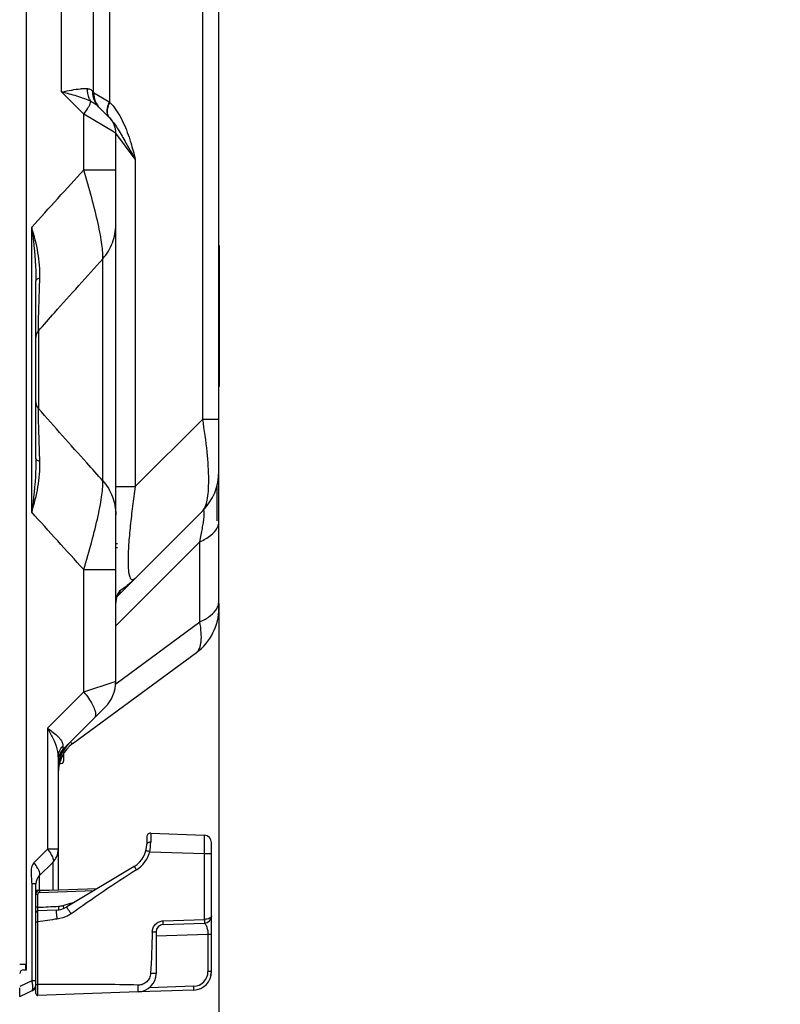
# Model space of a CAD drawing. Units: millimetres. Extents: x 0 to 1134, y 0 to 804.
# Drawn here: x 602 to 664, y 304 to 384 of the extents above; entities that cross this region are included whole.
import ezdxf

# ---------------------------------------------------------------- set-up
doc = ezdxf.new("R2010")
doc.units = ezdxf.units.MM
doc.header["$LTSCALE"] = 65.395
doc.layers.get('0').update_dxf_attribs({"linetype": 'CONTINUOUS'})
doc.layers.add('7_ALL_FEATURES', color=7, linetype='CONTINUOUS')
doc.layers.add('DEF_DRAFT_DIM', color=7, linetype='CONTINUOUS')
doc.styles.get("Standard").update_dxf_attribs({"font": 'txt', "width": 0.8})
doc.dimstyles.new('DIMSTYLE_5', dxfattribs={"dimtxt": 8, "dimasz": 3, "dimexe": 0.8, "dimexo": 0.2, "dimgap": 2, "dimtad": 1, "dimlfac": 3.333333, "dimdsep": 46, "dimtxsty": 'Standard', "dimblk": 'OPEN', "dimblk1": 'OPEN', "dimblk2": 'OPEN', "dimcen": 0.09, "dimadec": 0, "dimazin": 0, "dimtp": 0.3, "dimtm": 0.3, "dimtfac": 1, "dimtofl": 0, "dimtmove": 0, "dimatfit": 3, "dimldrblk": 'OPEN', "dimfxl": 1, "dimtolj": 1, "dimarcsym": 0})

# ---------------------------------------------------------------- blocks, each defined once
blk = doc.blocks.new('_OPEN')
at = {"color": 0, "linetype": 'ByBlock'}
for p, q in [((0, 0), (-1, 0.117)), ((-1, -0.117), (0, 0)), ((-1, 0), (0, 0))]:
    blk.add_line(p, q, dxfattribs=at)
blk = doc.blocks.new('*D7')
at = {"layer": 'DEF_DRAFT_DIM', "color": 2, "linetype": 'Continuous'}
for p, q in [((618.233, 336.684), (618.233, 232.139)), ((590.393, 304.27), (590.393, 232.139)), ((590.393, 232.939), (604.313, 232.939)), ((618.233, 232.939), (604.313, 232.939)), ((604.313, 232.939), (663.797, 232.939))]:
    blk.add_line(p, q, dxfattribs=at)
at = {"layer": 'DEF_DRAFT_DIM', "color": 2, "linetype": 'Continuous', "xscale": 3, "yscale": 3, "zscale": 3, "rotation": 180}
blk.add_blockref('_OPEN', (590.393, 232.939), dxfattribs=at)
at = {"layer": 'DEF_DRAFT_DIM', "color": 2, "linetype": 'Continuous', "xscale": 3, "yscale": 3, "zscale": 3}
blk.add_blockref('_OPEN', (618.233, 232.939), dxfattribs=at)

msp = doc.modelspace()

# ---------------------------------------------------------------- linework, layer by layer
at = {"layer": '7_ALL_FEATURES', "color": 7, "linetype": 'Continuous'}
for p, q in [((602.6119, 306.9304), (602.6119, 506.8804)), ((618.2334, 336.3115), (618.2334, 494.0899)), ((616.9154, 351.632), (616.9154, 469.6788)), ((608.0634, 378.146), (608.0634, 453.2884)), ((609.3814, 377.3548), (609.3814, 453.946)), ((605.4652, 378.2137), (605.4652, 392.404)), ((607.2652, 376.4137), (605.4652, 378.2137)), ((608.0634, 378.146), (607.9911, 378.2473)), ((609.3295, 377.3863), (608.0634, 378.146)), ((609.3503, 376.1136), (608.4895, 376.9743)), ((607.2652, 371.8797), (607.2652, 376.4137)), ((609.7263, 374.9371), (607.2652, 376.4137)), ((609.7663, 374.9131), (609.7263, 374.9371)), ((609.8634, 374.8548), (609.7663, 374.9131)), ((609.8634, 330.358), (609.8634, 374.8548)), ((611.445, 372.746), (609.8634, 374.8548)), ((611.445, 372.746), (611.445, 346.1616)), ((607.2652, 371.8797), (609.8634, 371.8797)), ((603.037, 344.0837), (603.037, 367.2171)), ((618.2934, 365.7004), (618.2334, 365.7004)), ((618.2934, 354.3004), (618.2934, 365.7004)), ((608.8106, 346.6332), (608.8106, 364.6676)), ((603.3834, 348.4551), (603.3834, 362.8457)), ((603.594, 358.8019), (603.594, 352.4989)), ((618.2934, 354.3004), (618.2334, 354.3004)), ((611.445, 346.1616), (616.9154, 351.632)), ((616.9154, 351.632), (618.2334, 351.632)), ((609.8634, 346.1616), (611.445, 346.1616)), ((618.0984, 343.3872), (618.0984, 346.3074)), ((609.9896, 337.2816), (616.9154, 344.2074)), ((609.8773, 342.9904), (609.8634, 342.9904)), ((616.6828, 341.6879), (609.8634, 334.8685)), ((609.9984, 341.5204), (609.8634, 341.5204)), ((616.6828, 335.1846), (616.6828, 341.6879)), ((609.8634, 341.2204), (609.9984, 341.2204)), ((607.2652, 339.4212), (609.8634, 339.4212)), ((607.2652, 329.492), (607.2652, 339.4212)), ((609.8634, 337.1554), (609.933, 337.225)), ((609.8648, 336.6911), (609.8705, 336.7911)), ((609.8705, 336.7911), (609.8766, 336.8549)), ((609.8766, 336.855), (609.8852, 336.9205)), ((618.0858, 336.3125), (618.0878, 336.3162)), ((609.8537, 330.1609), (616.6828, 335.1846)), ((606.4057, 325.3346), (616.4, 332.6867)), ((607.2652, 329.492), (609.7274, 330.3127)), ((609.7274, 330.3127), (609.7364, 330.3157)), ((609.7364, 330.3157), (609.7429, 330.3179)), ((609.7429, 330.3179), (609.8634, 330.358)), ((604.3173, 326.5441), (607.2652, 329.492)), ((605.6227, 324.8747), (608.9847, 328.2367)), ((604.3173, 326.5441), (604.3173, 316.7167)), ((605.1834, 324.2198), (605.1834, 313.4213)), ((605.2289, 324.1752), (605.2373, 324.1896)), ((605.4084, 323.9254), (605.3607, 323.9254)), ((605.4084, 324.0535), (605.4084, 323.9254)), ((605.6484, 324.4623), (605.6141, 324.4623)), ((605.6484, 323.9254), (605.6484, 324.5217)), ((605.2857, 323.6854), (605.4084, 323.6854)), ((612.3834, 317.7205), (612.3834, 317.1344)), ((612.6939, 318.0203), (617.0543, 317.868)), ((603.2203, 315.6197), (604.3173, 316.7167)), ((605.1834, 316.7167), (604.3173, 316.7167)), ((617.6334, 306.7916), (617.6334, 317.2684)), ((612.6166, 316.5239), (617.0543, 316.3689)), ((617.0543, 316.3689), (617.6334, 316.3689)), ((617.0543, 311.026), (617.0543, 316.3689)), ((603.647, 314.559), (604.7441, 315.6561)), ((604.7441, 315.6561), (604.7441, 313.406)), ((611.3638, 315.3337), (605.8777, 312.042)), ((603.647, 314.559), (603.647, 313.3686)), ((603.3834, 313.9226), (603.037, 313.9226)), ((603.037, 313.9226), (603.037, 306.0331)), ((603.3834, 305.0007), (603.3834, 313.9226)), ((603.3834, 313.3954), (604.4418, 313.3954)), ((603.6729, 313.3686), (608.3615, 313.5323)), ((603.6756, 313.2186), (608.0961, 313.373)), ((603.3834, 313.0687), (603.5308, 313.0687)), ((603.5308, 312.0065), (603.5308, 313.0687)), ((603.5308, 312.0065), (603.3834, 312.0065)), ((605.0458, 311.7879), (603.5256, 311.7082)), ((605.5851, 312.157), (606.1851, 312.3335)), ((606.1851, 312.3335), (606.5353, 312.4365)), ((613.7125, 310.9093), (617.0543, 311.026)), ((603.3834, 310.8161), (603.5386, 310.8161)), ((603.5386, 305.7433), (603.5386, 310.8161)), ((613.7125, 310.6094), (617.0543, 310.7261)), ((613.1334, 310.0098), (613.1334, 306.6344)), ((613.1334, 309.6898), (617.3439, 309.8368)), ((617.3439, 309.8368), (617.6334, 309.8368)), ((617.3439, 309.8368), (617.3439, 306.7916)), ((602.0784, 307.3804), (602.6119, 307.3804)), ((602.5548, 306.9304), (602.5548, 307.3804)), ((602.3784, 306.9304), (602.6119, 306.9304)), ((617.6334, 306.7916), (617.3439, 306.7916)), ((603.037, 306.0331), (602.0784, 305.5861)), ((602.0784, 304.7704), (602.0784, 305.4685)), ((602.0784, 304.7704), (603.3834, 305.3789)), ((603.3834, 306.0331), (603.037, 306.0331)), ((603.3834, 305.7433), (603.5386, 305.7433)), ((603.5386, 304.8508), (603.5386, 305.7433)), ((616.1858, 305.5923), (612.5735, 305.4661)), ((603.5334, 304.8507), (603.5386, 304.8508)), ((611.6858, 305.1353), (603.5386, 304.8508)), ((616.1858, 305.2925), (611.7388, 305.1372))]:
    msp.add_line(p, q, dxfattribs=at)
for points in [[(609.8852, 336.9205), (609.8996, 337.0028), (609.9117, 337.0576)], [(609.9117, 337.0576), (609.9237, 337.104), (609.9405, 337.1599), (609.9571, 337.2071)], [(609.9571, 337.2071), (609.9725, 337.2452), (609.9856, 337.2738)], [(609.9856, 337.2738), (609.9955, 337.2931), (610.0014, 337.3036), (610.0026, 337.3056)]]:
    msp.add_lwpolyline(points, dxfattribs=at)
for centre, radius, start, end in [((609.8634, 378.146), 1.8, 180.000018, 225.000025), ((606.0033, 371.845), 6.463, 58.487393, 59.025336), ((608.0634, 374.8548), 1.8, 359.99999, 44.999986), ((609.7931, 376.5563), 0.6262, 223.187815, 224.999768), ((609.7924, 376.511), 0.5938, 220.067824, 221.971254), ((607.6557, 374.4189), 2.3965, 44.717114, 44.999262), ((609.7904, 376.5092), 0.5912, 221.97149, 224.257988), ((607.639, 374.4024), 2.42, 44.433821, 44.71713), ((114.7776, 89.5381), 571.7388, 29.692499, 29.864261), ((613.7334, 347.3894), 4.5, 314.999999, 359.999999), ((612.6701, 336.6174), 2.8066, 176.43906, 177.652638), ((612.4026, 336.6358), 2.5384, 173.090164, 176.479555), ((612.1251, 336.6685), 2.259, 170.390373, 173.065917), ((611.5842, 336.7828), 1.7058, 163.372121, 164.798149), ((608.9926, 338.1652), 1.3298, 319.306352, 319.598226), ((613.7334, 336.3115), 4.5, 306.339396, 359.999999), ((606.8634, 330.358), 3, 314.999999, 359.999998), ((608.1834, 322.918), 3, 126.339396, 180.000005), ((608.1834, 323.1928), 3, 135, 180), ((606.6834, 323.8141), 1.5, 135, 180), ((605.4084, 323.9254), 0.24, 270, 360), ((612.6834, 317.7205), 0.3, 88, 180), ((617.0334, 317.2684), 0.6, 0, 88), ((603.6834, 316.7167), 1.5, 315, 360), ((610.2834, 317.1344), 2.1, 300.963757, 360), ((608.955, 317.2993), 3.7427, 348.043034, 359.820493), ((610.2419, 317.1368), 2.4525, 301.992603, 345.527435), ((604.2834, 313.9226), 0.9, 135, 180), ((603.6834, 313.0687), 0.3, 92, 180), ((603.6808, 313.0687), 0.15, 92.001406, 179.998594), ((604.9516, 313.5854), 1.8, 273, 300.963757), ((605.1594, 313.6049), 1.5092, 273.058508, 286.382647), ((589.9364, 307.5546), 16.9369, 16.065917, 16.389317), ((603.5334, 311.5584), 0.15, 93.000781, 179.999799), ((617.0334, 311.3258), 0.6, 272, 360), ((613.7334, 310.0098), 0.6, 92, 180), ((602.3784, 306.6304), 0.3, 90, 180), ((611.6334, 306.6344), 1.5, 272, 360), ((616.1334, 306.7916), 1.5, 272, 360), ((616.1439, 306.7916), 1.2, 272.000364, 359.999636), ((617.0334, 306.8224), 0.6, 328.014305, 351.301191), ((602.7834, 305.7612), 0.6, 295, 358.293484), ((603.1477, 305.7927), 0.4746, 295.005215, 299.913366), ((603.5334, 305.0007), 0.15, 180.001756, 271.999939)]:
    msp.add_arc(centre, radius, start, end, dxfattribs=at)
for points, knots in [([(605.4652, 378.2137), (605.7413, 378.2623), (606.2506, 378.3564), (606.7623, 378.4401), (606.9986, 378.4652)], [0, 0, 0, 0, 0.5412284, 1, 1, 1, 1]), ([(605.4652, 378.2137), (605.6149, 378.1769), (606.1772, 378.0363), (606.7372, 377.8816), (607.1384, 377.7396)], [0, 0, 0, 0, 0.265873, 1, 1, 1, 1]), ([(606.9986, 378.4652), (607.0515, 378.4708), (607.239, 378.4878), (607.4291, 378.4929), (607.5635, 378.4766)], [0, 0, 0, 0, 0.2819427, 1, 1, 1, 1]), ([(607.834, 377.4452), (607.7883, 377.5207), (607.6258, 377.8406), (607.5586, 378.2069), (607.5635, 378.4766)], [0, 0, 0, 0, 0.2465386, 1, 1, 1, 1]), ([(607.5635, 378.4766), (607.6544, 378.4656), (607.8181, 378.4187), (607.9482, 378.3072), (607.9911, 378.2473)], [0, 0, 0, 0, 0.5544754, 1, 1, 1, 1]), ([(608.4895, 376.9743), (608.3257, 377.1381), (608.0626, 377.5401), (607.9837, 378.0135), (607.9912, 378.2471)], [0, 0, 0, 0, 0.497724, 1, 1, 1, 1]), ([(607.1384, 377.7396), (607.2007, 377.7176), (607.437, 377.6307), (607.669, 377.5308), (607.834, 377.4452)], [0, 0, 0, 0, 0.2621716, 1, 1, 1, 1]), ([(607.2652, 376.4137), (607.4121, 376.5926), (607.6037, 376.8568), (607.7775, 377.2135), (607.8249, 377.3732), (607.834, 377.4452)], [0, 0, 0, 0, 0.5840936, 0.8168489, 1, 1, 1, 1]), ([(607.834, 377.4452), (607.8993, 377.415), (608.1379, 377.2876), (608.3495, 377.1143), (608.4895, 376.9743)], [0, 0, 0, 0, 0.2666349, 1, 1, 1, 1]), ([(609.3295, 377.3863), (609.2719, 377.2671), (609.1818, 377.0323), (609.1295, 376.6812), (609.1729, 376.3678), (609.2737, 376.1946), (609.3365, 376.1277)], [0, 0, 0, 0, 0.2987824, 0.56305, 0.7930874, 1, 1, 1, 1]), ([(609.3379, 376.1287), (609.2813, 376.1961), (609.1937, 376.3683), (609.1659, 376.6731), (609.2289, 377.013), (609.3226, 377.2396), (609.3814, 377.3548)], [0, 0, 0, 0, 0.2043784, 0.4341204, 0.6994516, 1, 1, 1, 1]), ([(609.3814, 377.3548), (609.7452, 376.9832), (610.3593, 376.0703), (610.7572, 375.0606), (610.936, 374.5278)], [0, 0, 0, 0, 0.4806426, 1, 1, 1, 1]), ([(609.367, 376.0966), (609.4818, 375.9796), (609.6978, 375.7112), (610.105, 375.087), (610.3933, 374.5821), (610.5938, 374.2336)], [0, 0, 0, 0, 0.2200271, 0.460382, 1, 1, 1, 1]), ([(610.936, 374.5278), (610.9848, 374.3825), (611.1725, 373.7939), (611.3324, 373.1967), (611.445, 372.746)], [0, 0, 0, 0, 0.2480489, 1, 1, 1, 1]), ([(608.8106, 364.6676), (608.8216, 364.8307), (608.8098, 365.2135), (608.7372, 365.8591), (608.6061, 366.6449), (608.3469, 367.9118), (607.9083, 369.6747), (607.4938, 371.1226), (607.2652, 371.8797)], [0, 0, 0, 0, 0.0662855, 0.154806, 0.2634445, 0.3892509, 0.679251, 1, 1, 1, 1]), ([(603.6999, 363.1055), (603.7246, 363.7901), (603.6022, 365.1905), (603.2444, 366.5401), (603.037, 367.2171)], [0, 0, 0, 0, 0.491743, 1, 1, 1, 1]), ([(603.037, 367.2171), (603.0871, 366.8531), (603.2739, 365.4032), (603.3834, 363.9405), (603.3834, 362.8457)], [0, 0, 0, 0, 0.2512715, 1, 1, 1, 1]), ([(608.8106, 364.6676), (609.1428, 365.0447), (609.677, 365.9178), (609.8634, 366.9256), (609.8634, 367.4225)], [0, 0, 0, 0, 0.5027757, 1, 1, 1, 1]), ([(603.594, 358.8019), (604.0276, 359.2961), (605.7584, 361.2585), (607.5022, 363.2094), (608.8106, 364.6676)], [0, 0, 0, 0, 0.2512538, 1, 1, 1, 1]), ([(603.3834, 362.8457), (603.3834, 362.9008), (603.4507, 362.9882), (603.5721, 363.0583), (603.6543, 363.0908), (603.6999, 363.1055)], [0, 0, 0, 0, 0.3868189, 0.6635821, 1, 1, 1, 1]), ([(603.591, 359.1707), (603.5937, 359.7167), (603.6291, 361.0285), (603.6723, 362.3398), (603.6999, 363.1055)], [0, 0, 0, 0, 0.4160857, 1, 1, 1, 1]), ([(603.594, 358.802), (603.5932, 358.826), (603.5905, 358.9489), (603.5905, 359.0719), (603.591, 359.1707)], [0, 0, 0, 0, 0.1959816, 1, 1, 1, 1]), ([(603.3834, 358.2411), (603.3834, 358.3422), (603.4205, 358.5468), (603.5273, 358.725), (603.594, 358.802)], [0, 0, 0, 0, 0.4982548, 1, 1, 1, 1]), ([(603.594, 352.4989), (603.5273, 352.5758), (603.4205, 352.754), (603.3834, 352.9586), (603.3834, 353.0597)], [0, 0, 0, 0, 0.5017452, 1, 1, 1, 1]), ([(603.591, 352.1301), (603.5908, 352.1674), (603.5906, 352.2903), (603.5913, 352.4133), (603.594, 352.4989)], [0, 0, 0, 0, 0.303589, 1, 1, 1, 1]), ([(603.6999, 348.1953), (603.6723, 348.961), (603.6291, 350.2723), (603.5937, 351.5841), (603.591, 352.1301)], [0, 0, 0, 0, 0.5839124, 1, 1, 1, 1]), ([(608.8106, 346.6332), (608.3755, 347.1181), (606.6295, 349.067), (604.8901, 351.0219), (603.594, 352.4989)], [0, 0, 0, 0, 0.2490014, 1, 1, 1, 1]), ([(616.9154, 344.2074), (617.0062, 344.2982), (617.1616, 344.577), (617.3037, 345.1126), (617.392, 345.8382), (617.4292, 347.148), (617.2926, 349.1081), (617.0624, 350.7497), (616.9154, 351.632)], [0, 0, 0, 0, 0.0510759, 0.1234255, 0.2200483, 0.3409201, 0.6442617, 1, 1, 1, 1]), ([(603.3834, 348.4551), (603.3834, 348.091), (603.3477, 346.6284), (603.1867, 345.1718), (603.037, 344.0837)], [0, 0, 0, 0, 0.2489586, 1, 1, 1, 1]), ([(603.037, 344.0837), (603.2444, 344.7607), (603.6022, 346.1104), (603.7246, 347.5107), (603.6999, 348.1953)], [0, 0, 0, 0, 0.5082569, 1, 1, 1, 1]), ([(603.6999, 348.1953), (603.6543, 348.21), (603.5721, 348.2425), (603.4507, 348.3126), (603.3834, 348.4), (603.3834, 348.4551)], [0, 0, 0, 0, 0.3364178, 0.613181, 1, 1, 1, 1]), ([(607.2652, 339.4212), (607.4938, 340.1782), (607.9083, 341.6261), (608.3469, 343.389), (608.6061, 344.6559), (608.7372, 345.4418), (608.8098, 346.0873), (608.8216, 346.4701), (608.8106, 346.6332)], [0, 0, 0, 0, 0.320749, 0.6107491, 0.7365555, 0.845194, 0.9337145, 1, 1, 1, 1]), ([(608.8106, 346.6332), (609.1428, 346.2562), (609.677, 345.383), (609.8634, 344.3752), (609.8634, 343.8783)], [0, 0, 0, 0, 0.5027757, 1, 1, 1, 1]), ([(611.445, 346.1616), (611.3675, 345.632), (611.2204, 344.5719), (611.0628, 343.2498), (610.9614, 342.2085), (610.9029, 341.4672), (610.8648, 340.7797), (610.8502, 340.1694), (610.8604, 339.656), (610.894, 339.2507), (610.9482, 338.9519), (611.0188, 338.7522), (611.1092, 338.6282), (611.2307, 338.5954), (611.3457, 338.6463), (611.4108, 338.7028), (611.445, 338.737)], [0, 0, 0, 0, 0.2012981, 0.4024835, 0.5006454, 0.5947658, 0.6821116, 0.7595297, 0.8243075, 0.8751322, 0.9124199, 0.9379831, 0.9548074, 0.9676004, 0.9817888, 1, 1, 1, 1]), ([(616.6828, 341.6879), (616.7209, 341.8726), (616.793, 342.2322), (616.8897, 342.7518), (616.9676, 343.2231), (617.0155, 343.5762), (617.0376, 343.8181), (617.0453, 343.9595), (617.0439, 344.0759), (617.0358, 344.1629), (617.0093, 344.2502), (616.9466, 344.2383), (616.9269, 344.2189), (616.9154, 344.2074)], [0, 0, 0, 0, 0.2111964, 0.41058, 0.5917502, 0.7458939, 0.8097011, 0.8631606, 0.9055552, 0.9367377, 0.9693593, 0.9817494, 1, 1, 1, 1]), ([(618.1005, 342.8444), (618.1221, 342.888), (618.1971, 343.0596), (618.2334, 343.2486), (618.2334, 343.3872)], [0, 0, 0, 0, 0.25986, 1, 1, 1, 1]), ([(616.6828, 341.6879), (616.9979, 341.8246), (617.545, 342.1254), (617.9779, 342.5979), (618.1005, 342.8444)], [0, 0, 0, 0, 0.5550807, 1, 1, 1, 1]), ([(611.445, 338.737), (611.2374, 338.5294), (610.8648, 338.1796), (610.4536, 337.8685), (610.2617, 337.7656)], [0, 0, 0, 0, 0.5741484, 1, 1, 1, 1]), ([(610.2617, 337.7656), (610.1937, 337.7291), (610.0603, 337.5702), (609.9843, 337.3867), (609.9497, 337.2709)], [0, 0, 0, 0, 0.389484, 1, 1, 1, 1]), ([(609.9381, 337.2301), (609.9341, 337.2155), (609.9184, 337.1545), (609.9058, 337.0928), (609.8978, 337.0456)], [0, 0, 0, 0, 0.2401399, 1, 1, 1, 1]), ([(618.0878, 336.3162), (618.1115, 336.3616), (618.1933, 336.5403), (618.2334, 336.7388), (618.2334, 336.884)], [0, 0, 0, 0, 0.2607301, 1, 1, 1, 1]), ([(616.6828, 335.1846), (616.9918, 335.3187), (617.5299, 335.6137), (617.9596, 336.0722), (618.0858, 336.3125)], [0, 0, 0, 0, 0.5538089, 1, 1, 1, 1]), ([(616.4, 332.6867), (616.5123, 332.7693), (616.6449, 332.9688), (616.7433, 333.2798), (616.8142, 333.7068), (616.8101, 334.3529), (616.7365, 334.8911), (616.6828, 335.1846)], [0, 0, 0, 0, 0.1605552, 0.2603933, 0.3760445, 0.6566507, 1, 1, 1, 1]), ([(607.2652, 329.492), (607.5297, 329.1699), (607.8709, 328.6968), (608.1582, 328.0608), (608.2209, 327.782), (608.2202, 327.6618)], [0, 0, 0, 0, 0.5979755, 0.8274207, 1, 1, 1, 1]), ([(608.2202, 327.6618), (608.2199, 327.6051), (608.2076, 327.4989), (608.1527, 327.4047), (608.1187, 327.3707)], [0, 0, 0, 0, 0.5407377, 1, 1, 1, 1]), ([(604.3173, 326.5441), (604.4795, 326.4347), (604.7804, 326.221), (605.0621, 325.9807), (605.1834, 325.857)], [0, 0, 0, 0, 0.5303066, 1, 1, 1, 1]), ([(604.3173, 326.5441), (604.375, 326.449), (604.5931, 326.0787), (604.7894, 325.6945), (604.9101, 325.3998)], [0, 0, 0, 0, 0.2588994, 1, 1, 1, 1]), ([(604.9101, 325.3998), (604.9509, 325.3), (605.0928, 324.9216), (605.1834, 324.517), (605.1834, 324.2198)], [0, 0, 0, 0, 0.266186, 1, 1, 1, 1]), ([(605.1834, 325.857), (605.2427, 325.7964), (605.373, 325.6504), (605.5323, 325.4021), (605.5775, 325.1924), (605.5737, 325.0962)], [0, 0, 0, 0, 0.2903229, 0.669914, 1, 1, 1, 1]), ([(606.1993, 325.4487), (606.2095, 325.417), (606.2298, 325.3651), (606.2818, 325.3056), (606.3506, 325.2988), (606.3875, 325.3211), (606.4057, 325.3346)], [0, 0, 0, 0, 0.3429139, 0.5749076, 0.7666173, 1, 1, 1, 1]), ([(605.1834, 324.2198), (605.1834, 324.38), (605.2554, 324.7099), (605.4534, 324.9813), (605.5737, 325.0962)], [0, 0, 0, 0, 0.4905777, 1, 1, 1, 1]), ([(605.2373, 324.1896), (605.2723, 324.2492), (605.4052, 324.4734), (605.5472, 324.6925), (605.6611, 324.8465)], [0, 0, 0, 0, 0.265163, 1, 1, 1, 1]), ([(605.5737, 325.0962), (605.5734, 325.0888), (605.5724, 325.0614), (605.5719, 325.034), (605.572, 325.014)], [0, 0, 0, 0, 0.2695957, 1, 1, 1, 1]), ([(605.572, 325.014), (605.572, 324.9867), (605.5747, 324.9415), (605.5787, 324.8926), (605.5996, 324.8574), (605.6172, 324.8692), (605.6227, 324.8747)], [0, 0, 0, 0, 0.4549988, 0.7353119, 0.8701536, 1, 1, 1, 1]), ([(605.6611, 324.8465), (605.6932, 324.8898), (605.8182, 325.0528), (605.9549, 325.2069), (606.0621, 325.3141)], [0, 0, 0, 0, 0.2623713, 1, 1, 1, 1]), ([(612.6939, 318.0203), (612.6949, 318.0202), (612.6939, 318.0137), (612.6958, 318.0065), (612.6955, 317.9897), (612.6967, 317.9575), (612.6971, 317.901), (612.6978, 317.8171), (612.6981, 317.7112), (612.6982, 317.5855), (612.6981, 317.4421), (612.6979, 317.3408), (612.6977, 317.2876)], [0, 0, 0, 0, 0.0043906, 0.0172338, 0.0385288, 0.0681957, 0.1521287, 0.2676495, 0.4128395, 0.5852802, 0.7820956, 1, 1, 1, 1]), ([(617.0543, 316.3689), (617.0557, 316.4664), (617.0581, 316.6576), (617.0608, 316.9351), (617.0625, 317.1909), (617.0631, 317.4151), (617.0629, 317.5783), (617.0618, 317.6864), (617.0611, 317.7496), (617.0593, 317.7978), (617.0594, 317.8363), (617.0553, 317.853), (617.0569, 317.8679), (617.0543, 317.868)], [0, 0, 0, 0, 0.1950166, 0.3825179, 0.5553311, 0.7068049, 0.8311292, 0.8815743, 0.9235357, 0.956614, 0.9804985, 0.9949695, 1, 1, 1, 1]), ([(604.3173, 316.7167), (604.431, 316.5783), (604.6138, 316.3254), (604.7538, 316.0395), (604.7822, 315.9094)], [0, 0, 0, 0, 0.5736662, 1, 1, 1, 1]), ([(612.6166, 316.5239), (612.5783, 316.5337), (612.5226, 316.5481), (612.4517, 316.566), (612.4062, 316.578), (612.3696, 316.5862), (612.34, 316.5961), (612.3262, 316.595), (612.3149, 316.6025), (612.3144, 316.6005)], [0, 0, 0, 0, 0.3801087, 0.5529611, 0.7050075, 0.8300805, 0.9231787, 0.980588, 1, 1, 1, 1]), ([(612.6977, 317.2876), (612.6579, 317.2885), (612.581, 317.2819), (612.4654, 317.2508), (612.3834, 317.1827), (612.3834, 317.1344)], [0, 0, 0, 0, 0.3216152, 0.610348, 1, 1, 1, 1]), ([(604.7822, 315.9094), (604.7881, 315.8826), (604.8024, 315.7984), (604.7863, 315.6983), (604.7441, 315.6561)], [0, 0, 0, 0, 0.3146701, 1, 1, 1, 1]), ([(603.2203, 315.6197), (603.12, 315.5194), (603, 315.2372), (602.9787, 314.8023), (603.0052, 314.3622), (603.037, 314.0695), (603.037, 313.9226)], [0, 0, 0, 0, 0.2435815, 0.4952953, 0.7476684, 1, 1, 1, 1]), ([(603.6897, 314.7898), (603.6789, 314.8491), (603.6362, 314.9787), (603.4918, 315.265), (603.3377, 315.4767), (603.2203, 315.6197)], [0, 0, 0, 0, 0.1881978, 0.4224158, 1, 1, 1, 1]), ([(611.5412, 315.0568), (611.5191, 315.0922), (611.4868, 315.1437), (611.4453, 315.2089), (611.4189, 315.2509), (611.3968, 315.2836), (611.3808, 315.3121), (611.3697, 315.3215), (611.3657, 315.3348), (611.3638, 315.3337)], [0, 0, 0, 0, 0.3811857, 0.5539938, 0.7057853, 0.8305223, 0.9233155, 0.9805423, 1, 1, 1, 1]), ([(603.647, 314.559), (603.6589, 314.5709), (603.7056, 314.6384), (603.701, 314.7275), (603.6897, 314.7898)], [0, 0, 0, 0, 0.2096566, 1, 1, 1, 1]), ([(603.6729, 313.3686), (603.672, 313.3685), (603.6733, 313.3625), (603.6717, 313.3561), (603.6726, 313.3413), (603.6725, 313.3149), (603.6739, 313.2729), (603.6749, 313.2378), (603.6756, 313.2186)], [0, 0, 0, 0, 0.0195238, 0.0764738, 0.1688672, 0.2932141, 0.617413, 1, 1, 1, 1]), ([(603.5251, 311.708), (603.5235, 311.7408), (603.528, 311.8404), (603.529, 311.9398), (603.5308, 312.0065)], [0, 0, 0, 0, 0.3303379, 1, 1, 1, 1]), ([(605.1096, 311.0575), (605.0985, 311.1504), (605.0832, 311.2853), (605.0656, 311.4573), (605.0553, 311.5666), (605.048, 311.6562), (605.044, 311.7176), (605.0428, 311.7536), (605.0427, 311.772), (605.0435, 311.781), (605.0444, 311.7878), (605.0458, 311.7879)], [0, 0, 0, 0, 0.3821333, 0.5548865, 0.7063336, 0.8306252, 0.9229784, 0.9560276, 0.9799087, 0.994451, 1, 1, 1, 1]), ([(605.2514, 311.8112), (605.2515, 311.8251), (605.2489, 311.9207), (605.2443, 312.0163), (605.2399, 312.0978)], [0, 0, 0, 0, 0.1456329, 1, 1, 1, 1]), ([(605.6508, 311.9267), (605.6466, 311.942), (605.6254, 312.0189), (605.6031, 312.0956), (605.5851, 312.157)], [0, 0, 0, 0, 0.1984973, 1, 1, 1, 1]), ([(606.2379, 311.4797), (606.1896, 311.5496), (606.1201, 311.6515), (606.0331, 311.7825), (605.9786, 311.8663), (605.9343, 311.9362), (605.9033, 311.9875), (605.8842, 312.0215), (605.8784, 312.0353), (605.8766, 312.0413), (605.8777, 312.042)], [0, 0, 0, 0, 0.380831, 0.5535231, 0.7051646, 0.829757, 0.9224253, 0.9796051, 0.9942601, 1, 1, 1, 1]), ([(603.5386, 310.8161), (603.5374, 310.874), (603.5349, 310.9875), (603.5315, 311.1524), (603.5286, 311.3046), (603.5264, 311.4381), (603.525, 311.5354), (603.5245, 311.5999), (603.5241, 311.6376), (603.5246, 311.6663), (603.5235, 311.6894), (603.5261, 311.6992), (603.5241, 311.7082), (603.5255, 311.7082)], [0, 0, 0, 0, 0.1945265, 0.3817338, 0.5545109, 0.7061732, 0.8308027, 0.8814014, 0.9234947, 0.9566712, 0.9806098, 0.9950824, 1, 1, 1, 1]), ([(606.2379, 311.4797), (606.1545, 311.4221), (605.8081, 311.2134), (605.41, 311.0933), (605.1096, 311.0575)], [0, 0, 0, 0, 0.2509141, 1, 1, 1, 1]), ([(617.6334, 311.3258), (617.6334, 311.2876), (617.595, 311.1996), (617.465, 311.108), (617.2786, 311.0437), (617.1329, 311.0273), (617.0543, 311.026)], [0, 0, 0, 0, 0.1632065, 0.3789401, 0.6638331, 1, 1, 1, 1]), ([(617.0543, 311.026), (617.0557, 310.9877), (617.0573, 310.9322), (617.0584, 310.8617), (617.0589, 310.8166), (617.0583, 310.7806), (617.0585, 310.7512), (617.0558, 310.7379), (617.0564, 310.7262), (617.0543, 310.7261)], [0, 0, 0, 0, 0.3820641, 0.5546037, 0.7059016, 0.8301046, 0.9224978, 0.9796551, 1, 1, 1, 1]), ([(612.8241, 310.0098), (612.828, 310.1251), (612.8785, 310.3566), (613.0749, 310.6511), (613.366, 310.8526), (613.5973, 310.9052), (613.7125, 310.9093)], [0, 0, 0, 0, 0.2501324, 0.500159, 0.7501014, 1, 1, 1, 1]), ([(613.7125, 310.6094), (613.7145, 310.6095), (613.7139, 310.6212), (613.7166, 310.6345), (613.7164, 310.6639), (613.717, 310.6999), (613.7165, 310.745), (613.7154, 310.8155), (613.7138, 310.871), (613.7125, 310.9093)], [0, 0, 0, 0, 0.0203451, 0.0775024, 0.1698957, 0.2940986, 0.4453965, 0.617936, 1, 1, 1, 1]), ([(617.0543, 310.7261), (617.057, 310.7262), (617.0638, 310.7184), (617.0774, 310.7079), (617.0959, 310.6862), (617.1281, 310.6448), (617.1709, 310.5731), (617.2201, 310.4661), (617.2665, 310.3343), (617.3215, 310.1244), (617.3452, 309.9539), (617.3439, 309.8368)], [0, 0, 0, 0, 0.0082169, 0.0280273, 0.0576134, 0.0956292, 0.1937354, 0.3181228, 0.4655072, 0.6319955, 1, 1, 1, 1]), ([(612.8242, 310.0098), (612.8639, 310.0085), (612.9215, 310.0068), (612.9944, 310.0057), (613.0409, 310.0053), (613.0778, 310.0059), (613.108, 310.0056), (613.1213, 310.0084), (613.1334, 310.0077), (613.1334, 310.0098)], [0, 0, 0, 0, 0.3848631, 0.5574952, 0.708365, 0.8318734, 0.9235241, 0.9800585, 1, 1, 1, 1]), ([(612.6866, 306.6344), (612.6796, 306.5085), (612.6182, 306.2569), (612.3938, 305.9415), (612.0675, 305.733), (611.8116, 305.6883), (611.6858, 305.6917)], [0, 0, 0, 0, 0.2501678, 0.5002308, 0.7501703, 1, 1, 1, 1]), ([(613.1334, 306.6344), (613.1334, 306.6312), (613.1169, 306.6288), (613.0962, 306.6258), (613.0532, 306.6244), (612.9996, 306.6237), (612.9325, 306.6246), (612.8271, 306.6274), (612.7439, 306.6312), (612.6866, 306.6344)], [0, 0, 0, 0, 0.0214068, 0.078146, 0.1697179, 0.2930073, 0.443575, 0.6158926, 1, 1, 1, 1]), ([(603.037, 306.0331), (603.0631, 305.9247), (603.1013, 305.7259), (603.1169, 305.523), (603.1125, 305.4323)], [0, 0, 0, 0, 0.5511948, 1, 1, 1, 1]), ([(603.1125, 305.4323), (603.1102, 305.3834), (603.104, 305.3075), (603.0633, 305.2297), (603.037, 305.2174)], [0, 0, 0, 0, 0.627945, 1, 1, 1, 1]), ([(611.6858, 305.6917), (609.6497, 305.7477), (606.9333, 305.7354), (604.2176, 305.74), (603.5386, 305.7433)], [0, 0, 0, 0, 0.7499937, 1, 1, 1, 1]), ([(611.6858, 305.1353), (611.6848, 305.1353), (611.6839, 305.1405), (611.6819, 305.1523), (611.6808, 305.1851), (611.6795, 305.2345), (611.6793, 305.3034), (611.6798, 305.3864), (611.6815, 305.5177), (611.6838, 305.6208), (611.6858, 305.6917)], [0, 0, 0, 0, 0.0053769, 0.0198658, 0.0767389, 0.1690548, 0.2933136, 0.444758, 0.6175341, 1, 1, 1, 1]), ([(616.1858, 305.2925), (616.1878, 305.2925), (616.1872, 305.3042), (616.1899, 305.3175), (616.1897, 305.3469), (616.1903, 305.3829), (616.1898, 305.428), (616.1887, 305.4985), (616.1871, 305.5541), (616.1858, 305.5923)], [0, 0, 0, 0, 0.020345, 0.0775024, 0.1698956, 0.2940986, 0.4453965, 0.617936, 1, 1, 1, 1]), ([(611.9229, 305.1436), (611.9245, 305.1437), (611.9244, 305.1526), (611.9256, 305.1568), (611.9258, 305.1612)], [0, 0, 0, 0, 0.2648566, 1, 1, 1, 1])]:
    msp.add_open_spline(points, degree=3, knots=knots, dxfattribs=at)
for points in [[(603.037, 367.2171), (604.4447, 368.7728), (605.8546, 370.3266), (607.2652, 371.8797)], [(607.2652, 339.4212), (605.8546, 340.9742), (604.4447, 342.528), (603.037, 344.0837)], [(610.0052, 337.3033), (610.1194, 337.4375), (610.2079, 337.5978), (610.2617, 337.7656)], [(611.5412, 315.0568), (609.7343, 313.9246), (607.9914, 312.693), (606.2379, 311.4797)], [(603.5308, 312.0065), (604.1005, 312.0372), (604.6702, 312.0676), (605.2399, 312.0978)], [(605.1096, 311.0575), (604.5835, 310.9947), (604.0637, 310.8865), (603.5386, 310.8161)], [(612.8241, 310.0098), (612.7863, 308.8844), (612.7493, 307.7587), (612.6866, 306.6344)]]:
    msp.add_open_spline(points, degree=3, dxfattribs=at)

# ---------------------------------------------------------------- dimensions: what is measured, and where the dimension line sits
at = {"layer": 'DEF_DRAFT_DIM', "color": 2, "linetype": 'Continuous'}
dim = msp.add_linear_dim(base=(618.2334, 232.9393), p1=(590.3934, 304.4704), p2=(618.2334, 336.884), text='<>\\P(D)', dimstyle='DIMSTYLE_5', dxfattribs=at)
dim.commit()
dim.dimension.update_dxf_attribs({"geometry": '*D7', "text_midpoint": (638.1968, 232.9393), "dimtype": 160})

doc.saveas('drawing.dxf')
